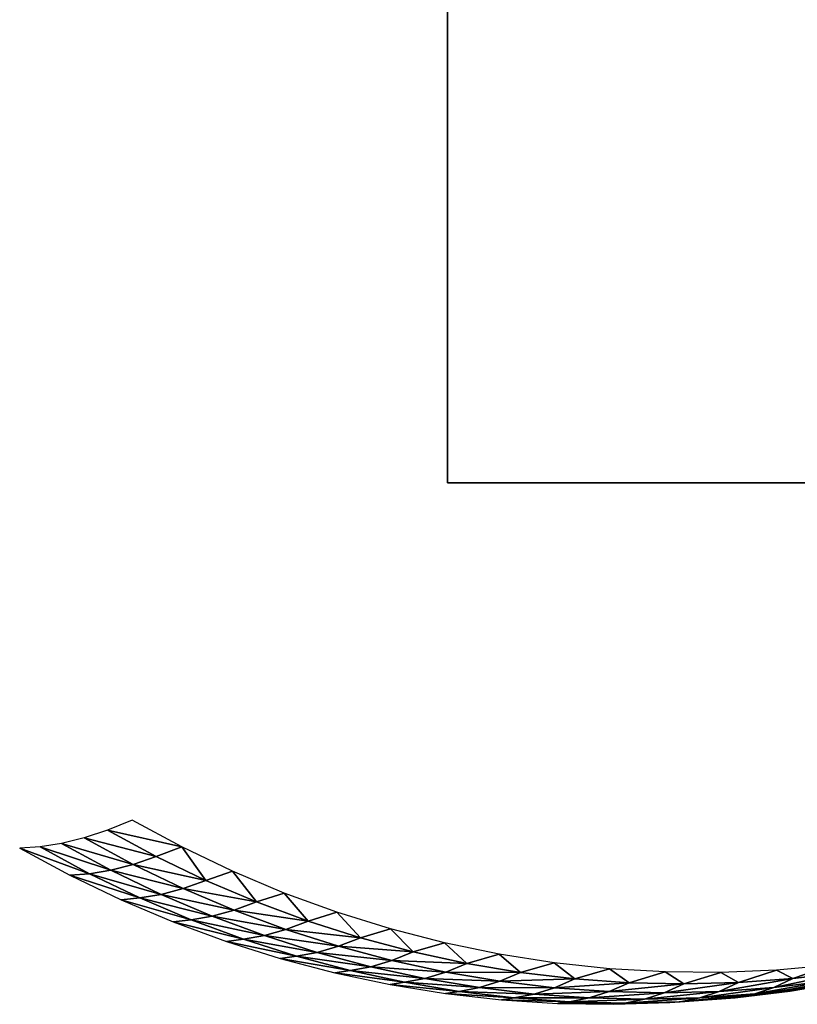
# Model space of a CAD drawing. Units: metres. Extents: x -0.39 to 0.33, y -1.03 to 1.03.
# Drawn here: x -0.38 to -0.33, y -1 to -0.94 of the extents above; entities that cross this region are included whole.
import ezdxf

# ---------------------------------------------------------------- set-up
doc = ezdxf.new("R2010")
doc.units = ezdxf.units.M
doc.linetypes.add('AUSGEZOGEN', pattern=[0])
doc.layers.add('Standard', color=7, linetype='AUSGEZOGEN', lineweight=13)

msp = doc.modelspace()

# ---------------------------------------------------------------- linework, layer by layer
at = {"layer": 'Standard', "color": 253, "linetype": 'AUSGEZOGEN', "lineweight": 25}
for points in [[(-0.3651, -0.993426, 0.644278), (-0.368294, -0.991701, 0.643116), (-0.369872, -0.992349, 0.646433)], [(-0.371389, -0.992854, 0.649807), (-0.366742, -0.994041, 0.647572), (-0.369872, -0.992349, 0.646433)], [(-0.369872, -0.992349, 0.646433), (-0.366742, -0.994041, 0.647572), (-0.3651, -0.993426, 0.644278)], [(-0.372841, -0.993216, 0.653227), (-0.374224, -0.993433, 0.656688), (-0.369674, -0.994929, 0.65438)], [(-0.372841, -0.993216, 0.653227), (-0.368238, -0.994559, 0.650953), (-0.371389, -0.992854, 0.649807)], [(-0.369674, -0.994929, 0.65438), (-0.368238, -0.994559, 0.650953), (-0.372841, -0.993216, 0.653227)], [(-0.368238, -0.994559, 0.650953), (-0.366742, -0.994041, 0.647572), (-0.371389, -0.992854, 0.649807)], [(-0.374224, -0.993433, 0.656688), (-0.375532, -0.993505, 0.660168), (-0.371048, -0.995151, 0.657844)], [(-0.371048, -0.995151, 0.657844), (-0.375532, -0.993505, 0.660168), (-0.372307, -0.995249, 0.661342)], [(-0.369674, -0.994929, 0.65438), (-0.374224, -0.993433, 0.656688), (-0.371048, -0.995151, 0.657844)], [(-0.3651, -0.993426, 0.644278), (-0.366742, -0.994041, 0.647572), (-0.363545, -0.995583, 0.648736)], [(-0.3651, -0.993426, 0.644278), (-0.363545, -0.995583, 0.648736), (-0.361834, -0.994992, 0.645467)], [(-0.368238, -0.994559, 0.650953), (-0.363545, -0.995583, 0.648736), (-0.366742, -0.994041, 0.647572)], [(-0.371048, -0.995151, 0.657844), (-0.372307, -0.995249, 0.661342), (-0.367803, -0.996716, 0.659025)], [(-0.369674, -0.994929, 0.65438), (-0.371048, -0.995151, 0.657844), (-0.366438, -0.996489, 0.655557)], [(-0.366438, -0.996489, 0.655557), (-0.371048, -0.995151, 0.657844), (-0.367803, -0.996716, 0.659025)], [(-0.369674, -0.994929, 0.65438), (-0.365018, -0.996111, 0.652125), (-0.368238, -0.994559, 0.650953)], [(-0.366438, -0.996489, 0.655557), (-0.365018, -0.996111, 0.652125), (-0.369674, -0.994929, 0.65438)], [(-0.365018, -0.996111, 0.652125), (-0.363545, -0.995583, 0.648736), (-0.368238, -0.994559, 0.650953)], [(-0.361834, -0.994992, 0.645467), (-0.363545, -0.995583, 0.648736), (-0.360285, -0.996971, 0.649922)], [(-0.361834, -0.994992, 0.645467), (-0.360285, -0.996971, 0.649922), (-0.358504, -0.996396, 0.646679)], [(-0.367803, -0.996716, 0.659025), (-0.372307, -0.995249, 0.661342), (-0.36901, -0.996834, 0.662542)], [(-0.365018, -0.996111, 0.652125), (-0.360285, -0.996971, 0.649922), (-0.363545, -0.995583, 0.648736)], [(-0.366438, -0.996489, 0.655557), (-0.361736, -0.997508, 0.65332), (-0.365018, -0.996111, 0.652125)], [(-0.361736, -0.997508, 0.65332), (-0.360285, -0.996971, 0.649922), (-0.365018, -0.996111, 0.652125)], [(-0.358504, -0.996396, 0.646679), (-0.360285, -0.996971, 0.649922), (-0.35697, -0.998201, 0.651129)], [(-0.358504, -0.996396, 0.646679), (-0.35697, -0.998201, 0.651129), (-0.355117, -0.997634, 0.647912)], [(-0.367803, -0.996716, 0.659025), (-0.36901, -0.996834, 0.662542), (-0.364496, -0.998124, 0.660229)], [(-0.364496, -0.998124, 0.660229), (-0.36901, -0.996834, 0.662542), (-0.365649, -0.998258, 0.663766)], [(-0.366438, -0.996489, 0.655557), (-0.367803, -0.996716, 0.659025), (-0.36314, -0.997893, 0.656758)], [(-0.36314, -0.997893, 0.656758), (-0.367803, -0.996716, 0.659025), (-0.364496, -0.998124, 0.660229)], [(-0.36314, -0.997893, 0.656758), (-0.361736, -0.997508, 0.65332), (-0.366438, -0.996489, 0.655557)], [(-0.361736, -0.997508, 0.65332), (-0.35697, -0.998201, 0.651129), (-0.360285, -0.996971, 0.649922)], [(-0.36314, -0.997893, 0.656758), (-0.358398, -0.998747, 0.654535), (-0.361736, -0.997508, 0.65332)], [(-0.358398, -0.998747, 0.654535), (-0.35697, -0.998201, 0.651129), (-0.361736, -0.997508, 0.65332)], [(-0.355117, -0.997634, 0.647912), (-0.35697, -0.998201, 0.651129), (-0.353607, -0.999272, 0.652353)], [(-0.355117, -0.997634, 0.647912), (-0.353607, -0.999272, 0.652353), (-0.351679, -0.998705, 0.649163)], [(-0.364496, -0.998124, 0.660229), (-0.365649, -0.998258, 0.663766), (-0.361132, -0.999372, 0.661453)], [(-0.361132, -0.999372, 0.661453), (-0.365649, -0.998258, 0.663766), (-0.36223, -0.999518, 0.66501)], [(-0.36314, -0.997893, 0.656758), (-0.364496, -0.998124, 0.660229), (-0.359786, -0.999138, 0.657979)], [(-0.359786, -0.999138, 0.657979), (-0.364496, -0.998124, 0.660229), (-0.361132, -0.999372, 0.661453)], [(-0.359786, -0.999138, 0.657979), (-0.358398, -0.998747, 0.654535), (-0.36314, -0.997893, 0.656758)], [(-0.358398, -0.998747, 0.654535), (-0.353607, -0.999272, 0.652353), (-0.35697, -0.998201, 0.651129)], [(-0.359786, -0.999138, 0.657979), (-0.355012, -0.999826, 0.655767), (-0.358398, -0.998747, 0.654535)], [(-0.355012, -0.999826, 0.655767), (-0.353607, -0.999272, 0.652353), (-0.358398, -0.998747, 0.654535)], [(-0.351679, -0.998705, 0.649163), (-0.353607, -0.999272, 0.652353), (-0.350202, -1.000181, 0.653592)], [(-0.351679, -0.998705, 0.649163), (-0.350202, -1.000181, 0.653592), (-0.348199, -0.999606, 0.65043)], [(-0.361132, -0.999372, 0.661453), (-0.36223, -0.999518, 0.66501), (-0.357719, -1.000459, 0.662696)], [(-0.357719, -1.000459, 0.662696), (-0.36223, -0.999518, 0.66501), (-0.358761, -1.00061, 0.666273)], [(-0.359786, -0.999138, 0.657979), (-0.361132, -0.999372, 0.661453), (-0.356383, -1.000221, 0.659217)], [(-0.356383, -1.000221, 0.659217), (-0.361132, -0.999372, 0.661453), (-0.357719, -1.000459, 0.662696)], [(-0.356383, -1.000221, 0.659217), (-0.355012, -0.999826, 0.655767), (-0.359786, -0.999138, 0.657979)], [(-0.355012, -0.999826, 0.655767), (-0.350202, -1.000181, 0.653592), (-0.353607, -0.999272, 0.652353)], [(-0.356383, -1.000221, 0.659217), (-0.357719, -1.000459, 0.662696), (-0.352938, -1.001141, 0.660471)], [(-0.356383, -1.000221, 0.659217), (-0.351583, -1.000741, 0.657015), (-0.355012, -0.999826, 0.655767)], [(-0.352938, -1.001141, 0.660471), (-0.351583, -1.000741, 0.657015), (-0.356383, -1.000221, 0.659217)], [(-0.351583, -1.000741, 0.657015), (-0.350202, -1.000181, 0.653592), (-0.355012, -0.999826, 0.655767)], [(-0.351583, -1.000741, 0.657015), (-0.346762, -1.000927, 0.654844), (-0.350202, -1.000181, 0.653592)], [(-0.348199, -0.999606, 0.65043), (-0.350202, -1.000181, 0.653592), (-0.346762, -1.000927, 0.654844)], [(-0.348199, -0.999606, 0.65043), (-0.346762, -1.000927, 0.654844), (-0.344683, -1.000335, 0.651709)], [(-0.357719, -1.000459, 0.662696), (-0.358761, -1.00061, 0.666273), (-0.354263, -1.001382, 0.663953)], [(-0.354263, -1.001382, 0.663953), (-0.358761, -1.00061, 0.666273), (-0.355249, -1.001534, 0.667551)], [(-0.352938, -1.001141, 0.660471), (-0.357719, -1.000459, 0.662696), (-0.354263, -1.001382, 0.663953)], [(-0.352938, -1.001141, 0.660471), (-0.348119, -1.001492, 0.658276), (-0.351583, -1.000741, 0.657015)], [(-0.348119, -1.001492, 0.658276), (-0.346762, -1.000927, 0.654844), (-0.351583, -1.000741, 0.657015)], [(-0.344683, -1.000335, 0.651709), (-0.346762, -1.000927, 0.654844), (-0.343294, -1.001508, 0.656106)], [(-0.344683, -1.000335, 0.651709), (-0.343294, -1.001508, 0.656106), (-0.341139, -1.00089, 0.652999)], [(-0.354263, -1.001382, 0.663953), (-0.355249, -1.001534, 0.667551), (-0.350773, -1.002139, 0.665224)], [(-0.352938, -1.001141, 0.660471), (-0.354263, -1.001382, 0.663953), (-0.349457, -1.001896, 0.661738)], [(-0.349457, -1.001896, 0.661738), (-0.354263, -1.001382, 0.663953), (-0.350773, -1.002139, 0.665224)], [(-0.349457, -1.001896, 0.661738), (-0.348119, -1.001492, 0.658276), (-0.352938, -1.001141, 0.660471)], [(-0.349457, -1.001896, 0.661738), (-0.344628, -1.002077, 0.659547), (-0.348119, -1.001492, 0.658276)], [(-0.348119, -1.001492, 0.658276), (-0.343294, -1.001508, 0.656106), (-0.346762, -1.000927, 0.654844)], [(-0.344628, -1.002077, 0.659547), (-0.343294, -1.001508, 0.656106), (-0.348119, -1.001492, 0.658276)], [(-0.341139, -1.00089, 0.652999), (-0.343294, -1.001508, 0.656106), (-0.339805, -1.001922, 0.657376)], [(-0.341139, -1.00089, 0.652999), (-0.339805, -1.001922, 0.657376), (-0.337575, -1.001271, 0.654297)], [(-0.337575, -1.001271, 0.654297), (-0.339805, -1.001922, 0.657376), (-0.336302, -1.00217, 0.658651)], [(-0.337575, -1.001271, 0.654297), (-0.336302, -1.00217, 0.658651), (-0.333998, -1.001476, 0.655598)], [(-0.333998, -1.001476, 0.655598), (-0.336302, -1.00217, 0.658651), (-0.332792, -1.00225, 0.659929)], [(-0.333998, -1.001476, 0.655598), (-0.332792, -1.00225, 0.659929), (-0.330416, -1.001505, 0.656902)], [(-0.330416, -1.001505, 0.656902), (-0.332792, -1.00225, 0.659929), (-0.329283, -1.002163, 0.661206)], [(-0.330416, -1.001505, 0.656902), (-0.329283, -1.002163, 0.661206), (-0.326837, -1.001358, 0.658205)], [(-0.326837, -1.001358, 0.658205), (-0.329283, -1.002163, 0.661206), (-0.32578, -1.001908, 0.662481)], [(-0.326993, -1.002479, 0.665965), (-0.322292, -1.001486, 0.66375), (-0.32578, -1.001908, 0.662481)], [(-0.323481, -1.002055, 0.667244), (-0.322292, -1.001486, 0.66375), (-0.326993, -1.002479, 0.665965)], [(-0.326837, -1.001358, 0.658205), (-0.32578, -1.001908, 0.662481), (-0.323268, -1.001035, 0.659504)], [(-0.323268, -1.001035, 0.659504), (-0.32578, -1.001908, 0.662481), (-0.322292, -1.001486, 0.66375)], [(-0.350773, -1.002139, 0.665224), (-0.355249, -1.001534, 0.667551), (-0.351701, -1.002287, 0.668842)], [(-0.350773, -1.002139, 0.665224), (-0.351701, -1.002287, 0.668842), (-0.347253, -1.002728, 0.666505)], [(-0.349457, -1.001896, 0.661738), (-0.350773, -1.002139, 0.665224), (-0.345948, -1.002484, 0.663015)], [(-0.345948, -1.002484, 0.663015), (-0.350773, -1.002139, 0.665224), (-0.347253, -1.002728, 0.666505)], [(-0.345948, -1.002484, 0.663015), (-0.344628, -1.002077, 0.659547), (-0.349457, -1.001896, 0.661738)], [(-0.345948, -1.002484, 0.663015), (-0.341115, -1.002494, 0.660826), (-0.344628, -1.002077, 0.659547)], [(-0.344628, -1.002077, 0.659547), (-0.339805, -1.001922, 0.657376), (-0.343294, -1.001508, 0.656106)], [(-0.341115, -1.002494, 0.660826), (-0.339805, -1.001922, 0.657376), (-0.344628, -1.002077, 0.659547)], [(-0.341115, -1.002494, 0.660826), (-0.336302, -1.00217, 0.658651), (-0.339805, -1.001922, 0.657376)], [(-0.33052, -1.002736, 0.664682), (-0.32578, -1.001908, 0.662481), (-0.329283, -1.002163, 0.661206)], [(-0.326993, -1.002479, 0.665965), (-0.32578, -1.001908, 0.662481), (-0.33052, -1.002736, 0.664682)], [(-0.328227, -1.002888, 0.669465), (-0.323481, -1.002055, 0.667244), (-0.326993, -1.002479, 0.665965)], [(-0.324698, -1.002461, 0.67075), (-0.323481, -1.002055, 0.667244), (-0.328227, -1.002888, 0.669465)], [(-0.322423, -1.002109, 0.675543), (-0.326485, -1.002679, 0.67802), (-0.322918, -1.002037, 0.679318)], [(-0.325941, -1.002706, 0.674262), (-0.326485, -1.002679, 0.67802), (-0.322423, -1.002109, 0.675543)], [(-0.32119, -1.001866, 0.672027), (-0.325941, -1.002706, 0.674262), (-0.322423, -1.002109, 0.675543)], [(-0.324698, -1.002461, 0.67075), (-0.325941, -1.002706, 0.674262), (-0.32119, -1.001866, 0.672027)], [(-0.347253, -1.002728, 0.666505), (-0.351701, -1.002287, 0.668842), (-0.348125, -1.002867, 0.670144)], [(-0.347253, -1.002728, 0.666505), (-0.348125, -1.002867, 0.670144), (-0.343713, -1.003149, 0.667793)], [(-0.345948, -1.002484, 0.663015), (-0.347253, -1.002728, 0.666505), (-0.342418, -1.002903, 0.6643)], [(-0.342418, -1.002903, 0.6643), (-0.347253, -1.002728, 0.666505), (-0.343713, -1.003149, 0.667793)], [(-0.342418, -1.002903, 0.6643), (-0.341115, -1.002494, 0.660826), (-0.345948, -1.002484, 0.663015)], [(-0.342418, -1.002903, 0.6643), (-0.337587, -1.002744, 0.662109), (-0.341115, -1.002494, 0.660826)], [(-0.338874, -1.003154, 0.66559), (-0.337587, -1.002744, 0.662109), (-0.342418, -1.002903, 0.6643)], [(-0.337587, -1.002744, 0.662109), (-0.336302, -1.00217, 0.658651), (-0.341115, -1.002494, 0.660826)], [(-0.338874, -1.003154, 0.66559), (-0.334054, -1.002824, 0.663396), (-0.337587, -1.002744, 0.662109)], [(-0.337587, -1.002744, 0.662109), (-0.332792, -1.00225, 0.659929), (-0.336302, -1.00217, 0.658651)], [(-0.334054, -1.002824, 0.663396), (-0.332792, -1.00225, 0.659929), (-0.337587, -1.002744, 0.662109)], [(-0.335322, -1.003235, 0.666883), (-0.33052, -1.002736, 0.664682), (-0.334054, -1.002824, 0.663396)], [(-0.331771, -1.003146, 0.668175), (-0.33052, -1.002736, 0.664682), (-0.335322, -1.003235, 0.666883)], [(-0.334054, -1.002824, 0.663396), (-0.329283, -1.002163, 0.661206), (-0.332792, -1.00225, 0.659929)], [(-0.33052, -1.002736, 0.664682), (-0.329283, -1.002163, 0.661206), (-0.334054, -1.002824, 0.663396)], [(-0.331771, -1.003146, 0.668175), (-0.326993, -1.002479, 0.665965), (-0.33052, -1.002736, 0.664682)], [(-0.328227, -1.002888, 0.669465), (-0.326993, -1.002479, 0.665965), (-0.331771, -1.003146, 0.668175)], [(-0.325941, -1.002706, 0.674262), (-0.330076, -1.003148, 0.676713), (-0.326485, -1.002679, 0.67802)], [(-0.32948, -1.003134, 0.672974), (-0.330076, -1.003148, 0.676713), (-0.325941, -1.002706, 0.674262)], [(-0.324698, -1.002461, 0.67075), (-0.32948, -1.003134, 0.672974), (-0.325941, -1.002706, 0.674262)], [(-0.328227, -1.002888, 0.669465), (-0.32948, -1.003134, 0.672974), (-0.324698, -1.002461, 0.67075)], [(-0.343713, -1.003149, 0.667793), (-0.348125, -1.002867, 0.670144), (-0.344528, -1.003273, 0.671453)], [(-0.343713, -1.003149, 0.667793), (-0.344528, -1.003273, 0.671453), (-0.340158, -1.0034, 0.669087)], [(-0.340158, -1.0034, 0.669087), (-0.344528, -1.003273, 0.671453), (-0.340917, -1.003504, 0.672768)], [(-0.342418, -1.002903, 0.6643), (-0.343713, -1.003149, 0.667793), (-0.338874, -1.003154, 0.66559)], [(-0.338874, -1.003154, 0.66559), (-0.343713, -1.003149, 0.667793), (-0.340158, -1.0034, 0.669087)], [(-0.340158, -1.0034, 0.669087), (-0.340917, -1.003504, 0.672768), (-0.336596, -1.003481, 0.670384)], [(-0.338874, -1.003154, 0.66559), (-0.340158, -1.0034, 0.669087), (-0.335322, -1.003235, 0.666883)], [(-0.335322, -1.003235, 0.666883), (-0.340158, -1.0034, 0.669087), (-0.336596, -1.003481, 0.670384)], [(-0.335322, -1.003235, 0.666883), (-0.334054, -1.002824, 0.663396), (-0.338874, -1.003154, 0.66559)], [(-0.333035, -1.003393, 0.67168), (-0.337299, -1.00356, 0.674084), (-0.333683, -1.003441, 0.6754)], [(-0.336596, -1.003481, 0.670384), (-0.337299, -1.00356, 0.674084), (-0.333035, -1.003393, 0.67168)], [(-0.331771, -1.003146, 0.668175), (-0.336596, -1.003481, 0.670384), (-0.333035, -1.003393, 0.67168)], [(-0.335322, -1.003235, 0.666883), (-0.336596, -1.003481, 0.670384), (-0.331771, -1.003146, 0.668175)], [(-0.32948, -1.003134, 0.672974), (-0.333683, -1.003441, 0.6754), (-0.330076, -1.003148, 0.676713)], [(-0.333035, -1.003393, 0.67168), (-0.333683, -1.003441, 0.6754), (-0.32948, -1.003134, 0.672974)], [(-0.328227, -1.002888, 0.669465), (-0.333035, -1.003393, 0.67168), (-0.32948, -1.003134, 0.672974)], [(-0.331771, -1.003146, 0.668175), (-0.333035, -1.003393, 0.67168), (-0.328227, -1.002888, 0.669465)], [(-0.336596, -1.003481, 0.670384), (-0.340917, -1.003504, 0.672768), (-0.337299, -1.00356, 0.674084)]]:
    msp.add_3dface(points, dxfattribs=at)

# ---------------------------------------------------------------- meshes
at = {"layer": 'Standard', "color": 42, "linetype": 'AUSGEZOGEN', "lineweight": 25}
mesh = msp.add_polyface(dxfattribs=at)
corners = [(0.02355, 0.97, 0.441186), (0.02355, -0.97, 0.441186), (0.028343, -0.97, 0.386395), (0.028343, 0.97, 0.386395), (0.143093, 0.97, 0.451645), (0.143093, -0.97, 0.451645), (0.147887, 0.97, 0.396854), (0.147887, -0.97, 0.396854), (-0.24911, 0.97, 0.65783), (-0.24911, -0.97, 0.65783), (-0.300793, -0.97, 0.639019), (-0.300793, 0.97, 0.639019), (-0.208067, 0.97, 0.545066), (-0.208067, -0.97, 0.545066), (-0.25975, 0.97, 0.526255), (-0.25975, -0.97, 0.526255), (-0.296308, 0.97, 0.787507), (-0.296308, -0.97, 0.787507), (-0.347992, -0.97, 0.768696), (-0.347992, 0.97, 0.768696), (-0.255266, 0.97, 0.674744), (-0.255266, -0.97, 0.674744), (-0.306949, 0.97, 0.655933), (-0.306949, -0.97, 0.655933), (-0.113925, 0.97, 0.429159), (-0.113925, -0.97, 0.429159), (-0.109131, -0.97, 0.374368), (-0.109131, 0.97, 0.374368), (0.005618, 0.97, 0.439617), (0.005618, -0.97, 0.439617), (0.010412, 0.97, 0.384827), (0.010412, -0.97, 0.384827), (0.160191, 0.97, 0.452391), (0.160191, -0.97, 0.452391), (0.160191, -0.97, 0.397391), (0.160191, 0.97, 0.397391), (0.280191, 0.97, 0.452391), (0.280191, -0.97, 0.452391), (0.280191, 0.97, 0.397391), (0.280191, -0.97, 0.397391)]
mesh.append_faces([[corners[k] for k in face] for face in [(0, 1, 2, 3), (4, 5, 1, 0), (5, 4, 6, 7), (3, 2, 7, 6), (4, 0, 3, 6), (7, 2, 1, 5), (8, 9, 10, 11), (12, 13, 9, 8), (13, 12, 14, 15), (11, 10, 15, 14), (12, 8, 11, 14), (15, 10, 9, 13), (16, 17, 18, 19), (20, 21, 17, 16), (21, 20, 22, 23), (19, 18, 23, 22), (20, 16, 19, 22), (23, 18, 17, 21), (24, 25, 26, 27), (28, 29, 25, 24), (29, 28, 30, 31), (27, 26, 31, 30), (28, 24, 27, 30), (31, 26, 25, 29), (32, 33, 34, 35), (36, 37, 33, 32), (37, 36, 38, 39), (35, 34, 39, 38), (36, 32, 35, 38), (39, 34, 33, 37)]], dxfattribs={"color": 42})

doc.saveas('drawing.dxf')
